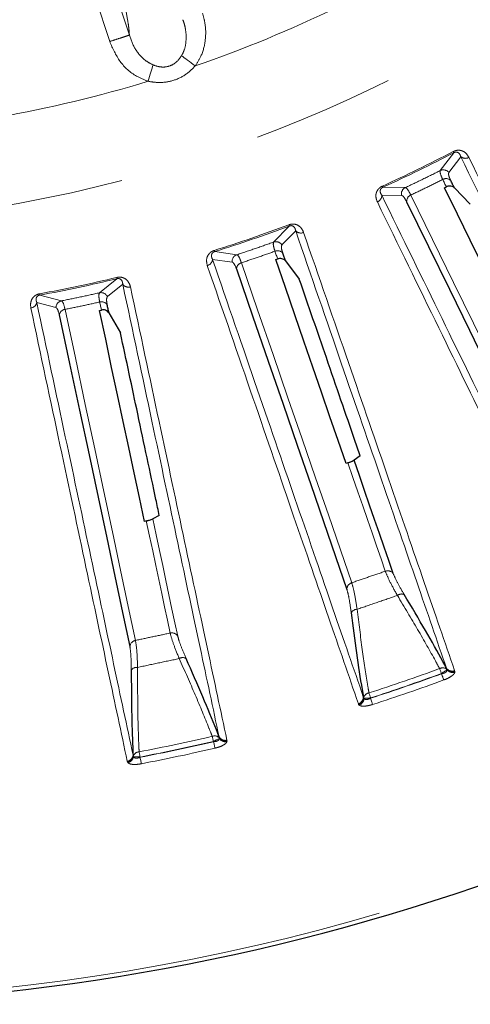
# Model space of a CAD drawing. Units: millimetres. Extents: x 207 to 2007, y 88 to 2868.
# Drawn here: x 1445 to 1485, y 2173 to 2261 of the extents above; entities that cross this region are included whole.
import ezdxf

# ---------------------------------------------------------------- set-up
doc = ezdxf.new("R2010")
doc.units = ezdxf.units.MM
doc.header["$LTSCALE"] = 10
doc.linetypes.add('PHANTOM', pattern=[12.7, 6.35, -1.27, 1.27, -1.27, 1.27, -1.27])

msp = doc.modelspace()

# ---------------------------------------------------------------- linework, layer by layer
at = {"color": 8, "linetype": 'PHANTOM', "lineweight": 18}
for p, q in [((1452.914799, 2258.602068), (1445.550552, 2281.266911)), ((1447.306485, 2281.838157), (1454.670028, 2259.175493)), ((1483.56488, 2248.688288), (1482.363577, 2247.0984)), ((1483.12244, 2246.932783), (1484.188845, 2248.335494)), ((1479.248177, 2245.57891), (1477.255741, 2245.611115)), ((1477.14959, 2244.90222), (1478.911484, 2244.878965)), ((1468.906435, 2242.152723), (1467.52034, 2240.721084)), ((1468.253362, 2240.464226), (1469.482763, 2241.726512)), ((1464.242985, 2239.592601), (1462.269316, 2239.867378)), ((1462.077563, 2239.1767), (1463.823492, 2238.938896)), ((1453.56078, 2237.452282), (1452.010541, 2236.20024)), ((1452.706794, 2235.855958), (1454.080862, 2236.959026)), ((1448.620081, 2235.479573), (1446.694609, 2235.992834)), ((1446.420121, 2235.330683), (1448.124057, 2234.881869)), ((1482.465166, 2202.247925), (1482.479585, 2202.226505)), ((1482.959517, 2202.580612), (1482.960186, 2202.619896)), ((1483.640597, 2202.510074), (1483.661533, 2202.439852)), ((1483.661533, 2202.439852), (1483.66015, 2202.361137)), ((1475.091822, 2199.489069), (1475.065088, 2199.557279)), ((1475.141378, 2199.427881), (1475.091822, 2199.489069)), ((1475.533642, 2200.062745), (1475.558354, 2200.032197)), ((1476.15456, 2200.048626), (1476.152736, 2200.074386)), ((1462.155277, 2196.192541), (1462.166971, 2196.169518)), ((1462.686485, 2196.462512), (1462.691932, 2196.501423)), ((1463.353888, 2196.309477), (1463.366112, 2196.237244)), ((1463.366112, 2196.237244), (1463.355145, 2196.159274)), ((1454.500667, 2194.352843), (1454.482448, 2194.42381)), ((1454.542399, 2194.286067), (1454.500667, 2194.352843)), ((1455.00911, 2194.868386), (1455.029916, 2194.835063)), ((1455.623676, 2194.7787), (1455.625005, 2194.804497))]:
    msp.add_line(p, q, dxfattribs=at)
at = {"color": 7, "linetype": 'Continuous', "lineweight": 25}
for p, q in [((1482.746032, 2245.567696), (1482.902809, 2245.644754)), ((1483.614991, 2245.556167), (1485.035457, 2244.091979)), ((1467.713398, 2239.155187), (1467.87839, 2239.212556)), ((1468.574474, 2239.03784), (1469.805909, 2237.411462)), ((1452.011321, 2234.622486), (1452.182075, 2234.659329)), ((1452.851679, 2234.401074), (1453.875737, 2232.636748)), ((1475.225997, 2221.671515), (1474.690089, 2221.276811)), ((1474.136801, 2221.036818), (1473.972229, 2220.97821)), ((1457.337201, 2216.353579), (1456.757185, 2216.027132)), ((1456.178775, 2215.856355), (1456.008286, 2215.818236)), ((1482.960186, 2202.619896), (1482.917925, 2202.714462)), ((1475.508731, 2200.163272), (1475.533642, 2200.062745)), ((1462.691932, 2196.501423), (1462.661512, 2196.600423)), ((1454.996629, 2194.971204), (1455.00911, 2194.868386))]:
    msp.add_line(p, q, dxfattribs=at)
at = {"color": 8, "linetype": 'PHANTOM', "lineweight": 18, "flags": 128}
for points in [[(1459.317906, 2257.338561), (1459.429918, 2257.254659), (1459.557542, 2257.159077), (1459.698959, 2257.053158), (1459.852194, 2256.9384), (1460.015073, 2256.816406), (1460.185316, 2256.688899), (1460.360516, 2256.557675), (1460.538235, 2256.42458)], [(1456.340425, 2255.05874), (1456.404303, 2255.271444), (1456.467276, 2255.48116), (1456.528462, 2255.684933), (1456.587012, 2255.879887), (1456.642077, 2256.063273), (1456.6929, 2256.232523), (1456.738755, 2256.385241), (1456.779009, 2256.519277)], [(1483.511327, 2248.791023), (1483.522409, 2248.76976), (1483.532313, 2248.750752), (1483.541001, 2248.734091), (1483.548419, 2248.719851), (1483.554545, 2248.708098), (1483.559344, 2248.698896), (1483.562799, 2248.692274), (1483.56488, 2248.688288)], [(1482.58187, 2246.302771), (1482.622097, 2246.220293), (1482.662293, 2246.137871), (1482.702459, 2246.055523), (1482.742593, 2245.973232), (1482.78269, 2245.891014), (1482.822762, 2245.808862), (1482.862805, 2245.726776), (1482.902809, 2245.644754)], [(1477.207747, 2245.716568), (1477.21768, 2245.694738), (1477.226553, 2245.675236), (1477.234336, 2245.658128), (1477.240997, 2245.643506), (1477.246487, 2245.631445), (1477.250776, 2245.622002), (1477.253869, 2245.615213), (1477.255741, 2245.611115)], [(1492.970648, 2217.791736), (1491.610236, 2220.58101), (1490.163935, 2223.546369), (1488.632718, 2226.68582), (1487.017612, 2229.997278), (1485.319703, 2233.478515), (1483.540122, 2237.127204), (1481.680049, 2240.940905), (1479.740744, 2244.917065)], [(1468.86581, 2242.261222), (1468.874216, 2242.238768), (1468.881732, 2242.218698), (1468.888324, 2242.201096), (1468.893954, 2242.186055), (1468.898604, 2242.17364), (1468.902248, 2242.163917), (1468.904864, 2242.156932), (1468.906435, 2242.152723)], [(1462.234536, 2239.977889), (1462.241728, 2239.955016), (1462.248169, 2239.934573), (1462.253813, 2239.916645), (1462.25863, 2239.901325), (1462.262611, 2239.888687), (1462.265725, 2239.878787), (1462.267963, 2239.871672), (1462.269316, 2239.867378)], [(1467.640036, 2239.90479), (1467.669916, 2239.818018), (1467.699765, 2239.731312), (1467.729601, 2239.64468), (1467.759405, 2239.558114), (1467.789194, 2239.471622), (1467.818945, 2239.385195), (1467.848683, 2239.298843), (1467.87839, 2239.212556)], [(1474.476767, 2210.340197), (1473.466416, 2213.274477), (1472.392282, 2216.393989), (1471.255088, 2219.696645), (1470.055583, 2223.180248), (1468.794578, 2226.84246), (1467.47293, 2230.680831), (1466.091498, 2234.692792), (1464.651217, 2238.875659)], [(1453.533672, 2237.564925), (1453.539279, 2237.541614), (1453.544302, 2237.520781), (1453.548697, 2237.502508), (1453.55245, 2237.48689), (1453.555551, 2237.47401), (1453.557984, 2237.463914), (1453.559721, 2237.456659), (1453.56078, 2237.452282)], [(1446.673561, 2236.106763), (1446.67792, 2236.083191), (1446.681814, 2236.062115), (1446.685234, 2236.043629), (1446.68815, 2236.027833), (1446.690552, 2236.014804), (1446.692443, 2236.004597), (1446.6938, 2235.997267), (1446.694609, 2235.992834)], [(1452.029868, 2235.375442), (1452.048948, 2235.285681), (1452.068014, 2235.195985), (1452.087058, 2235.106364), (1452.106088, 2235.016808), (1452.125111, 2234.927336), (1452.144114, 2234.837929), (1452.163102, 2234.748587), (1452.182075, 2234.659329)], [(1455.212619, 2205.198039), (1454.567388, 2208.233573), (1453.881434, 2211.460736), (1453.155207, 2214.877367), (1452.389198, 2218.481185), (1451.583909, 2222.269778), (1450.73988, 2226.240602), (1449.857682, 2230.391013), (1448.937905, 2234.718226)], [(1474.136801, 2221.036818), (1474.585883, 2219.732594), (1475.025621, 2218.45549), (1475.455989, 2217.205627), (1475.876922, 2215.983145), (1476.288389, 2214.788156), (1476.690349, 2213.62078), (1477.082755, 2212.48113), (1477.465586, 2211.369336)], [(1456.178775, 2215.856355), (1456.465565, 2214.50712), (1456.74639, 2213.185946), (1457.021218, 2211.892953), (1457.290035, 2210.628283), (1457.552802, 2209.392054), (1457.809496, 2208.184399), (1458.060099, 2207.005419), (1458.30457, 2205.855254)], [(1458.980665, 2205.566488), (1458.725761, 2206.765715), (1458.464218, 2207.996179), (1458.196064, 2209.25773), (1457.921337, 2210.550256), (1457.640046, 2211.873601), (1457.35224, 2213.227632), (1457.057942, 2214.612192), (1456.757185, 2216.027132)], [(1482.304223, 2202.687696), (1482.320151, 2202.644166), (1482.337709, 2202.596184), (1482.356695, 2202.544309), (1482.376892, 2202.489119), (1482.398088, 2202.431228), (1482.420026, 2202.37127), (1482.442465, 2202.309951), (1482.465166, 2202.247925)], [(1482.465166, 2202.247925), (1482.546773, 2202.302836), (1482.626347, 2202.356387), (1482.701902, 2202.407237), (1482.771547, 2202.45412), (1482.833567, 2202.495862), (1482.886404, 2202.53142), (1482.928741, 2202.5599), (1482.959517, 2202.580612)], [(1482.479585, 2202.226505), (1482.512618, 2202.136278), (1482.544858, 2202.048194), (1482.575544, 2201.964338), (1482.60395, 2201.886721), (1482.629405, 2201.817189), (1482.651292, 2201.757398), (1482.669104, 2201.708746), (1482.682398, 2201.672405)], [(1476.008819, 2200.520005), (1476.023065, 2200.475898), (1476.03877, 2200.427283), (1476.055744, 2200.374719), (1476.073802, 2200.318784), (1476.092746, 2200.260129), (1476.112363, 2200.19937), (1476.132436, 2200.137232), (1476.152736, 2200.074386)], [(1475.558354, 2200.032197), (1475.595367, 2200.034824), (1475.646263, 2200.038437), (1475.709792, 2200.042945), (1475.784364, 2200.048235), (1475.868106, 2200.054176), (1475.95895, 2200.060621), (1476.054618, 2200.06742), (1476.152736, 2200.074386)], [(1476.15456, 2200.048626), (1476.184092, 2199.957189), (1476.212915, 2199.867931), (1476.240348, 2199.782957), (1476.265744, 2199.704316), (1476.2885, 2199.633852), (1476.308068, 2199.573241), (1476.323988, 2199.523956), (1476.335884, 2199.487131)], [(1462.049121, 2196.648646), (1462.059628, 2196.603496), (1462.071208, 2196.553745), (1462.083734, 2196.499933), (1462.097054, 2196.442694), (1462.111026, 2196.382642), (1462.125499, 2196.320467), (1462.140306, 2196.256876), (1462.155277, 2196.192541)], [(1462.155277, 2196.192541), (1462.242967, 2196.237114), (1462.328469, 2196.280569), (1462.409651, 2196.321827), (1462.484503, 2196.359862), (1462.551142, 2196.393725), (1462.607913, 2196.422577), (1462.65341, 2196.445693), (1462.686485, 2196.462512)], [(1462.166971, 2196.169518), (1462.188755, 2196.075939), (1462.210023, 2195.984576), (1462.230262, 2195.897628), (1462.249004, 2195.817124), (1462.265789, 2195.745003), (1462.280231, 2195.682977), (1462.291979, 2195.632518), (1462.300751, 2195.594836)], [(1455.53647, 2195.264347), (1455.545233, 2195.218824), (1455.554893, 2195.168644), (1455.565338, 2195.114404), (1455.576446, 2195.0567), (1455.588107, 2194.996164), (1455.600173, 2194.933467), (1455.612521, 2194.869336), (1455.625005, 2194.804497)], [(1455.029916, 2194.835063), (1455.06697, 2194.833145), (1455.117928, 2194.830537), (1455.181533, 2194.827259), (1455.256185, 2194.82344), (1455.340039, 2194.819119), (1455.430989, 2194.814463), (1455.526769, 2194.809526), (1455.625005, 2194.804497)], [(1455.623676, 2194.7787), (1455.641842, 2194.684357), (1455.659573, 2194.59223), (1455.676453, 2194.504556), (1455.692075, 2194.4234), (1455.70607, 2194.350701), (1455.718107, 2194.288153), (1455.727902, 2194.237285), (1455.735219, 2194.199287)]]:
    msp.add_lwpolyline(points, dxfattribs=at)
at = {"color": 7, "linetype": 'Continuous', "lineweight": 25, "flags": 128}
for points in [[(1483.614991, 2245.556167), (1483.574338, 2245.63952), (1483.533654, 2245.722948), (1483.492931, 2245.806441), (1483.45217, 2245.889999), (1483.411384, 2245.973623), (1483.370561, 2246.057321), (1483.329707, 2246.141093), (1483.288819, 2246.224921)], [(1491.17343, 2228.288971), (1490.220777, 2230.242206), (1489.238845, 2232.255455), (1488.227883, 2234.328244), (1487.188115, 2236.460079), (1486.11979, 2238.650475), (1485.023163, 2240.898893), (1483.898492, 2243.20481), (1482.746032, 2245.567696)], [(1479.366844, 2244.31205), (1481.308925, 2240.330199), (1483.171646, 2236.51105), (1484.953782, 2232.857146), (1486.654119, 2229.370926), (1488.271534, 2226.054747), (1489.804939, 2222.910798), (1491.253304, 2219.94121), (1492.615667, 2217.14795)], [(1468.574474, 2239.03784), (1468.544286, 2239.125524), (1468.514067, 2239.213292), (1468.483817, 2239.301125), (1468.45356, 2239.389023), (1468.423265, 2239.477005), (1468.39294, 2239.565052), (1468.3626, 2239.653174), (1468.332237, 2239.741361)], [(1473.972229, 2220.97821), (1473.264715, 2223.032987), (1472.535464, 2225.150898), (1471.784645, 2227.331441), (1471.01243, 2229.574103), (1470.219006, 2231.878363), (1469.404569, 2234.243671), (1468.569297, 2236.669468), (1467.713398, 2239.155187)], [(1464.206379, 2238.320712), (1465.648716, 2234.131865), (1467.032118, 2230.114168), (1468.355665, 2226.270311), (1469.618462, 2222.602865), (1470.819679, 2219.114289), (1471.9585, 2215.806902), (1473.034173, 2212.682938), (1474.045968, 2209.744467)], [(1456.008286, 2215.818236), (1455.556464, 2217.943924), (1455.090753, 2220.134925), (1454.611265, 2222.390719), (1454.11812, 2224.710774), (1453.611436, 2227.09455), (1453.09132, 2229.541479), (1452.557907, 2232.050993), (1452.011321, 2234.622486)], [(1452.851679, 2234.401074), (1452.832401, 2234.491794), (1452.813106, 2234.582579), (1452.79379, 2234.673448), (1452.77446, 2234.764383), (1452.755116, 2234.855401), (1452.735757, 2234.946484), (1452.716377, 2235.037642), (1452.696982, 2235.128884)], [(1448.428746, 2234.221636), (1449.349839, 2229.888238), (1450.233294, 2225.731895), (1451.078529, 2221.755389), (1451.884965, 2217.961377), (1452.652078, 2214.352409), (1453.379343, 2210.930897), (1454.066284, 2207.699124), (1454.712426, 2204.65925)], [(1478.171829, 2211.165116), (1477.77267, 2212.324333), (1477.363128, 2213.513753), (1476.94323, 2214.733227), (1476.513017, 2215.982633), (1476.072558, 2217.261832), (1475.621878, 2218.570695), (1475.161042, 2219.90907), (1474.690089, 2221.276811)]]:
    msp.add_lwpolyline(points, dxfattribs=at)
at = {"color": 8, "linetype": 'PHANTOM', "lineweight": 18}
for centre, radius, start, end in [((1422.807889, 2365.252156), 192.159195, 303, 168.31390592), ((1422.807889, 2365.252156), 123.049652, 195.97953595, 123), ((1422.807889, 2365.252156), 192.159195, 191.68982607, 303), ((1422.807889, 2365.252156), 115.182555, 289.1213469, 295.92532848), ((1422.807889, 2365.252156), 115.182555, 280.1213469, 286.92532848), ((1422.807889, 2365.252156), 131.332031, 294.46996834, 297.53003166), ((1422.807889, 2365.252156), 131.447887, 294.46996834, 297.53003166), ((1484.591727, 2248.810433), 0.622801, 229.69261434, 300.46851862), ((1482.637929, 2246.534116), 0.627443, 39.44833577, 115.92886329), ((1482.879953, 2245.760837), 0.618503, 48.61942249, 118.81239524), ((1479.523903, 2245.015326), 0.627416, 116.06956912, 192.5526968), ((1476.527282, 2244.877148), 0.622813, 291.53236918, 2.3070933), ((1479.984306, 2244.348501), 0.618536, 113.18935795, 183.37847975), ((1422.807889, 2365.252156), 131.332031, 287.46996834, 290.53003166), ((1422.807889, 2365.252156), 131.447887, 287.46996834, 290.53003166), ((1469.940532, 2242.148841), 0.622828, 222.69401656, 293.46719081), ((1467.723883, 2240.127577), 0.62744, 32.44866421, 108.92930592), ((1467.869846, 2239.330529), 0.618537, 41.62094323, 111.81054041), ((1461.456845, 2239.227651), 0.622806, 284.53239359, 355.30751385), ((1464.447972, 2238.999607), 0.627425, 109.06930847, 185.55271491), ((1464.823686, 2238.281649), 0.618542, 106.19052885, 176.37912873), ((1422.807889, 2365.252156), 131.332031, 280.46996834, 283.53003166), ((1422.807889, 2365.252156), 131.447887, 280.46996834, 283.53003166), ((1454.586691, 2237.322418), 0.62283, 215.69381912, 286.46660851), ((1448.751271, 2234.866028), 0.627414, 102.06941184, 178.55325963), ((1452.140245, 2235.586376), 0.627417, 25.44660485, 101.93061423), ((1452.187989, 2234.777483), 0.618511, 34.62052115, 104.81188237), ((1445.810245, 2235.456891), 0.622798, 277.5311691, 348.30815974), ((1449.036658, 2234.107655), 0.618505, 99.18739299, 169.38064635), ((1477.68005, 2210.787714), 0.619902, 37.50337811, 110.24062251), ((1474.665821, 2209.749853), 0.619877, 107.7573865, 180.49785965), ((1478.913852, 2208.739687), 0.600233, 66.50517204, 128.36888412), ((1474.954473, 2207.376385), 0.600211, 89.62955645, 151.4956697), ((1458.446578, 2205.251879), 0.619861, 30.50066319, 103.24381881), ((1455.328311, 2204.589059), 0.619872, 100.75661984, 173.4981673), ((1459.42158, 2203.068655), 0.600281, 59.50842688, 121.36671554), ((1455.325573, 2202.198042), 0.600261, 82.63158486, 144.49073175), ((1422.807889, 2365.252156), 173.109842, 287.89807752, 290.10192248), ((1422.807889, 2365.252156), 173.578138, 287.89807752, 290.10192248), ((1422.807889, 2365.252156), 173.603213, 287.89603898, 290.10396102), ((1482.582085, 2202.168891), 0.588529, 50.02511636, 118.17262279), ((1483.414025, 2203.088765), 0.621464, 217.03418946, 291.38160224), ((1483.476508, 2203.002951), 0.66757, 219.24594581, 285.96738205), ((1483.439444, 2203.030767), 0.631271, 220.60671141, 290.59818735), ((1422.807889, 2365.252156), 174.193259, 287.89603898, 290.10396102), ((1476.109252, 2199.940109), 0.58853, 99.82573164, 167.97275422), ((1474.887295, 2200.15283), 0.621523, 286.62223297, 0.96265195), ((1474.903061, 2200.091417), 0.631232, 287.39966452, 357.39658065), ((1474.890947, 2200.046692), 0.667565, 292.03308457, 358.75588241), ((1422.807889, 2365.252156), 173.109842, 280.89807752, 283.10192248), ((1422.807889, 2365.252156), 173.603213, 280.89603898, 283.10396102), ((1422.807889, 2365.252156), 173.578138, 280.89807752, 283.10192248), ((1462.261689, 2196.099826), 0.588549, 43.02769957, 111.17229777), ((1463.19955, 2196.911505), 0.621496, 210.03559352, 284.37891322), ((1463.251085, 2196.818652), 0.667539, 212.24302007, 278.96824323), ((1463.217697, 2196.850829), 0.631279, 213.60666965, 283.59763227), ((1454.378638, 2195.03651), 0.621432, 279.61635126, 353.96770935), ((1455.565508, 2194.67651), 0.588554, 92.82803048, 160.97307812), ((1422.807889, 2365.252156), 174.193259, 280.89603898, 283.10396102), ((1454.386735, 2194.973698), 0.631222, 280.39857304, 350.39600345), ((1454.369265, 2194.930772), 0.667547, 285.03202478, 351.75689589)]:
    msp.add_arc(centre, radius, start, end, dxfattribs=at)
at = {"color": 7, "linetype": 'Continuous', "lineweight": 25}
msp.add_arc((1422.807889, 2365.252156), 192.5, 191.67625329, 348, dxfattribs=at)
at = {"color": 8, "linetype": 'PHANTOM', "lineweight": 18}
for points, knots in [([(1454.670045, 2259.175074), (1454.659103, 2259.350563), (1454.637068, 2259.703936), (1454.521174, 2260.538085), (1454.282403, 2261.74963), (1453.971468, 2262.958823), (1453.737004, 2263.779881), (1453.62199, 2264.15568), (1453.469823, 2264.62552), (1453.286082, 2265.191173), (1452.998621, 2266.075636), (1452.480022, 2267.671803), (1451.943846, 2269.321987), (1451.516869, 2270.63604), (1451.386289, 2271.037904), (1451.341688, 2271.175229), (1451.327237, 2271.219682), (1451.321895, 2271.23615), (1451.319715, 2271.242794), (1451.31882, 2271.245606), (1451.318423, 2271.246819), (1451.318246, 2271.247345), (1451.318172, 2271.247579), (1451.318138, 2271.247691), (1450.918595, 2272.302265), (1450.36268, 2274.249827), (1449.548559, 2276.684331), (1449.048633, 2278.233196), (1448.793039, 2279.019142), (1448.708395, 2279.279658), (1448.681938, 2279.361094), (1448.67238, 2279.3905), (1448.668584, 2279.402196), (1448.666996, 2279.407103), (1448.666285, 2279.409207), (1448.66601, 2279.410137), (1448.665864, 2279.410535), (1448.665812, 2279.410731), (1448.632518, 2279.496152), (1448.565117, 2279.73746), (1448.400676, 2280.189853), (1448.183416, 2280.709861), (1447.944458, 2281.207061), (1447.755754, 2281.513791), (1447.616645, 2281.679044), (1447.513144, 2281.746932), (1447.444596, 2281.76737), (1447.372077, 2281.804228), (1447.336703, 2281.822523), (1447.306492, 2281.838147)], [0, 0, 0, 0, 0.0339633, 0.068389891, 0.132068853, 0.198820023, 0.214725335, 0.229407466, 0.242850341, 0.269901319, 0.29588414, 0.346783203, 0.457467884, 0.48979611, 0.501198188, 0.504691087, 0.505932489, 0.506422106, 0.506626057, 0.506713887, 0.506751867, 0.506768679, 0.506775957, 0.506779248, 0.506781867, 0.6345508, 0.730431605, 0.794424614, 0.816332259, 0.822803437, 0.825037464, 0.825901668, 0.826259116, 0.826411697, 0.826478126, 0.826507236, 0.82652004, 0.826525471, 0.826529914, 0.836767102, 0.854499076, 0.880059683, 0.90580481, 0.930918761, 0.946207662, 0.962390474, 0.981710806, 0.984380014, 1, 1, 1, 1]), ([(1461.187886, 2261.121184), (1461.270812, 2260.817918), (1461.488022, 2260.023558), (1461.482418, 2258.703749), (1461.16281, 2257.395257), (1460.719854, 2256.706842), (1460.538235, 2256.42458)], [0, 0, 0, 0, 0.191645489, 0.501987005, 0.79580608, 1, 1, 1, 1]), ([(1459.665415, 2259.68013), (1459.665413, 2259.680155), (1459.654619, 2259.806404), (1459.576423, 2260.095924), (1459.502599, 2260.397763), (1459.431871, 2260.550215), (1459.431861, 2260.550237)], [0, 0, 0, 0, 0.000082302, 0.41837941, 0.999917095, 1, 1, 1, 1]), ([(1452.914799, 2258.602068), (1453.122407, 2258.669785), (1453.537622, 2258.805218), (1454.081537, 2258.982714), (1454.499762, 2259.119388), (1454.613273, 2259.156791), (1454.670028, 2259.175493)], [0, 0, 0, 0, 0.250000547, 0.499999871, 0.750000932, 1, 1, 1, 1]), ([(1454.670941, 2259.17268), (1454.670949, 2259.172655), (1454.81532, 2258.722097), (1455.149152, 2257.886831), (1455.930919, 2256.960529), (1456.558637, 2256.633934), (1456.779009, 2256.519277)], [0, 0, 0, 0, 0.000022111, 0.40113889, 0.789757916, 1, 1, 1, 1]), ([(1459.49135, 2257.688282), (1459.491359, 2257.688304), (1459.52382, 2257.768907), (1459.667916, 2258.158289), (1459.744105, 2258.84061), (1459.718117, 2259.420476), (1459.66542, 2259.680105), (1459.665415, 2259.68013)], [0, 0, 0, 0, 0.000034209, 0.126887638, 0.609931892, 0.999962687, 1, 1, 1, 1]), ([(1456.340425, 2255.05874), (1455.991193, 2255.194974), (1455.025822, 2255.571563), (1453.718324, 2256.768455), (1453.183349, 2257.989246), (1452.914799, 2258.602068)], [0, 0, 0, 0, 0.220137668, 0.608518751, 1, 1, 1, 1]), ([(1456.779009, 2256.519277), (1456.961636, 2256.455642), (1457.375655, 2256.31138), (1458.044622, 2256.319786), (1458.527285, 2256.526389), (1458.96592, 2256.842097), (1459.158932, 2257.114334), (1459.317906, 2257.338561)], [0, 0, 0, 0, 0.198223301, 0.449375699, 0.661402944, 0.721114478, 1, 1, 1, 1]), ([(1459.317906, 2257.338561), (1459.376918, 2257.454446), (1459.435943, 2257.570354), (1459.491339, 2257.688258), (1459.49135, 2257.688282)], [0, 0, 0, 0, 0.999789359, 1, 1, 1, 1]), ([(1460.538235, 2256.42458), (1460.23415, 2256.128095), (1459.616617, 2255.525996), (1458.435924, 2255.035919), (1457.307861, 2254.900349), (1456.629075, 2255.011481), (1456.340425, 2255.05874)], [0, 0, 0, 0, 0.273438953, 0.555298894, 0.810892963, 1, 1, 1, 1]), ([(1483.511327, 2248.791023), (1483.591608, 2248.826071), (1483.751757, 2248.895988), (1484.020203, 2248.921928), (1484.335276, 2248.865223), (1484.674916, 2248.65648), (1484.822854, 2248.412996), (1484.907528, 2248.273636)], [0, 0, 0, 0, 0.110603192, 0.220636296, 0.376147229, 0.642931887, 1, 1, 1, 1]), ([(1484.188845, 2248.335494), (1484.158777, 2248.419364), (1484.107813, 2248.561518), (1483.968004, 2248.696053), (1483.835011, 2248.742727), (1483.74277, 2248.74346), (1483.685204, 2248.734848), (1483.625328, 2248.717783), (1483.585375, 2248.698288), (1483.56488, 2248.688288)], [0, 0, 0, 0, 0.411484335, 0.697435191, 0.84167443, 0.890324545, 0.925948287, 0.962014199, 1, 1, 1, 1]), ([(1502.278236, 2211.251561), (1501.132806, 2213.599807), (1498.841945, 2218.296299), (1494.587314, 2227.018551), (1489.781445, 2236.870809), (1486.053045, 2244.513932), (1484.188845, 2248.335494)], [0, 0, 0, 0, 0.247592523, 0.495185023, 0.747592496, 1, 1, 1, 1]), ([(1484.907528, 2248.273636), (1486.739508, 2244.517528), (1490.403468, 2237.005311), (1495.202499, 2227.165869), (1499.509039, 2218.336173), (1501.84997, 2213.536569), (1503.020436, 2211.136766)], [0, 0, 0, 0, 0.247592218, 0.495184469, 0.747592197, 1, 1, 1, 1]), ([(1482.363577, 2247.0984), (1481.84714, 2246.839419), (1480.814265, 2246.321457), (1479.770206, 2245.826426), (1479.248177, 2245.57891)], [0, 0, 0, 0, 0.499999817, 1, 1, 1, 1]), ([(1482.363577, 2247.0984), (1482.350931, 2246.996738), (1482.331372, 2246.839504), (1482.516456, 2246.442932), (1482.58187, 2246.302771)], [0, 0, 0, 0, 0.646567584, 1, 1, 1, 1]), ([(1483.288819, 2246.224921), (1483.232711, 2246.348047), (1483.073803, 2246.696761), (1483.103335, 2246.840072), (1483.12244, 2246.932783)], [0, 0, 0, 0, 0.353084989, 1, 1, 1, 1]), ([(1479.740744, 2244.917065), (1480.216461, 2245.143515), (1481.167895, 2245.596414), (1482.110546, 2246.067319), (1482.58187, 2246.302771)], [0, 0, 0, 0, 0.500001167, 1, 1, 1, 1]), ([(1476.755871, 2244.297801), (1476.687881, 2244.483501), (1476.59402, 2244.739865), (1476.656551, 2245.12436), (1476.763477, 2245.357053), (1476.937752, 2245.554304), (1477.094203, 2245.662658), (1477.18949, 2245.7079), (1477.207747, 2245.716568)], [0, 0, 0, 0, 0.429744696, 0.593275527, 0.757837357, 0.865603982, 0.97424959, 1, 1, 1, 1]), ([(1477.255741, 2245.611115), (1477.246474, 2245.606823), (1477.217431, 2245.593372), (1477.170821, 2245.565021), (1477.105878, 2245.511717), (1477.039435, 2245.421384), (1477.009041, 2245.309258), (1477.015393, 2245.115118), (1477.092563, 2244.992691), (1477.14959, 2244.90222)], [0, 0, 0, 0, 0.017264416, 0.054105419, 0.090893159, 0.1763165, 0.333152423, 0.507217556, 1, 1, 1, 1]), ([(1479.740744, 2244.917065), (1479.617197, 2245.147637), (1479.422349, 2245.511279), (1479.294838, 2245.560791), (1479.248177, 2245.57891)], [0, 0, 0, 0, 0.634063775, 1, 1, 1, 1]), ([(1494.868696, 2207.160894), (1493.721759, 2209.512481), (1491.427885, 2214.215654), (1487.167679, 2222.950348), (1482.355581, 2232.816663), (1478.62244, 2240.470756), (1476.755871, 2244.297801)], [0, 0, 0, 0, 0.247592511, 0.495184941, 0.747592571, 1, 1, 1, 1]), ([(1477.14959, 2244.90222), (1478.978759, 2241.151258), (1482.637098, 2233.64933), (1487.428907, 2223.823425), (1491.729005, 2215.005895), (1494.066452, 2210.212921), (1495.235175, 2207.816433)], [0, 0, 0, 0, 0.247592101, 0.495184371, 0.747592139, 1, 1, 1, 1]), ([(1478.911484, 2244.878965), (1478.95708, 2244.865492), (1479.081536, 2244.828716), (1479.256182, 2244.512449), (1479.366844, 2244.31205)], [0, 0, 0, 0, 0.366361464, 1, 1, 1, 1]), ([(1468.86581, 2242.261222), (1468.949763, 2242.286226), (1469.117234, 2242.336104), (1469.386859, 2242.329126), (1469.692647, 2242.234458), (1470.004343, 2241.985875), (1470.1215, 2241.726174), (1470.188557, 2241.577529)], [0, 0, 0, 0, 0.110602678, 0.220631655, 0.376148462, 0.642925842, 1, 1, 1, 1]), ([(1469.482763, 2241.726512), (1469.463136, 2241.813423), (1469.42987, 2241.960733), (1469.307522, 2242.111291), (1469.181196, 2242.17383), (1469.089736, 2242.185801), (1469.031543, 2242.184282), (1468.970029, 2242.174633), (1468.927998, 2242.160152), (1468.906435, 2242.152723)], [0, 0, 0, 0, 0.41147606, 0.697432215, 0.84167019, 0.890320551, 0.925947627, 0.962009015, 1, 1, 1, 1]), ([(1482.917925, 2202.714462), (1482.067211, 2205.184794), (1480.365785, 2210.125458), (1477.205841, 2219.301225), (1473.636482, 2229.66571), (1470.867336, 2237.706245), (1469.482763, 2241.726512)], [0, 0, 0, 0, 0.247592619, 0.495185102, 0.747592545, 1, 1, 1, 1]), ([(1470.188557, 2241.577529), (1471.549126, 2237.626159), (1474.270266, 2229.723415), (1477.834399, 2219.372461), (1481.032768, 2210.083736), (1482.771321, 2205.034628), (1483.640597, 2202.510074)], [0, 0, 0, 0, 0.247592044, 0.495184343, 0.747592139, 1, 1, 1, 1]), ([(1467.52034, 2240.721084), (1466.976189, 2240.526974), (1465.887889, 2240.138754), (1464.791285, 2239.774651), (1464.242985, 2239.592601)], [0, 0, 0, 0, 0.500001571, 1, 1, 1, 1]), ([(1467.52034, 2240.721084), (1467.495399, 2240.621723), (1467.456824, 2240.468047), (1467.592192, 2240.051879), (1467.640036, 2239.90479)], [0, 0, 0, 0, 0.646562429, 1, 1, 1, 1]), ([(1461.613124, 2238.62477), (1461.568272, 2238.817373), (1461.506351, 2239.083268), (1461.615275, 2239.457277), (1461.749771, 2239.675195), (1461.946769, 2239.849749), (1462.115266, 2239.938222), (1462.215357, 2239.971511), (1462.234536, 2239.977889)], [0, 0, 0, 0, 0.429743137, 0.593278659, 0.757835572, 0.86560365, 0.974247974, 1, 1, 1, 1]), ([(1462.269316, 2239.867378), (1462.259599, 2239.864248), (1462.229135, 2239.854435), (1462.179418, 2239.83199), (1462.108465, 2239.786958), (1462.031498, 2239.705449), (1461.987661, 2239.597818), (1461.970335, 2239.404393), (1462.031997, 2239.273457), (1462.077563, 2239.1767)], [0, 0, 0, 0, 0.017257052, 0.054103018, 0.09088811, 0.176317429, 0.333147259, 0.507223707, 1, 1, 1, 1]), ([(1464.651217, 2238.875659), (1465.150987, 2239.04244), (1466.150525, 2239.376002), (1467.143533, 2239.728527), (1467.640036, 2239.90479)], [0, 0, 0, 0, 0.500001401, 1, 1, 1, 1]), ([(1468.332237, 2239.741361), (1468.291551, 2239.870406), (1468.176323, 2240.235885), (1468.223101, 2240.374533), (1468.253362, 2240.464226)], [0, 0, 0, 0, 0.353086079, 1, 1, 1, 1]), ([(1462.077563, 2239.1767), (1463.435976, 2235.23078), (1466.152801, 2227.338941), (1469.711398, 2217.002284), (1472.904861, 2207.726453), (1474.640774, 2202.684332), (1475.508731, 2200.163272)], [0, 0, 0, 0, 0.24759226, 0.49518448, 0.747592182, 1, 1, 1, 1]), ([(1463.823492, 2238.938896), (1463.867106, 2238.919969), (1463.986156, 2238.868307), (1464.120961, 2238.533108), (1464.206379, 2238.320712)], [0, 0, 0, 0, 0.366358404, 1, 1, 1, 1]), ([(1464.651217, 2238.875659), (1464.556689, 2239.119568), (1464.407607, 2239.50424), (1464.287087, 2239.568929), (1464.242985, 2239.592601)], [0, 0, 0, 0, 0.634067912, 1, 1, 1, 1]), ([(1475.065088, 2199.557279), (1474.213285, 2202.031116), (1472.509678, 2206.978789), (1469.345728, 2216.167561), (1465.771897, 2226.546785), (1462.999382, 2234.598775), (1461.613124, 2238.62477)], [0, 0, 0, 0, 0.24759253, 0.495184947, 0.747592469, 1, 1, 1, 1]), ([(1453.533672, 2237.564925), (1453.620048, 2237.579512), (1453.792348, 2237.608609), (1454.059118, 2237.568836), (1454.351091, 2237.437592), (1454.630161, 2237.152881), (1454.714795, 2236.88084), (1454.763236, 2236.725133)], [0, 0, 0, 0, 0.110605574, 0.220633814, 0.376147106, 0.642928129, 1, 1, 1, 1]), ([(1454.080862, 2236.959026), (1454.071974, 2237.047677), (1454.05691, 2237.197935), (1453.953826, 2237.362294), (1453.836047, 2237.439754), (1453.746752, 2237.462791), (1453.688791, 2237.468358), (1453.626574, 2237.466279), (1453.583089, 2237.457028), (1453.56078, 2237.452282)], [0, 0, 0, 0, 0.411480442, 0.697427381, 0.841662573, 0.890325131, 0.925945779, 0.962008806, 1, 1, 1, 1]), ([(1462.661512, 2196.600423), (1462.118199, 2199.156015), (1461.031574, 2204.267201), (1459.013431, 2213.759674), (1456.733779, 2224.481913), (1454.965167, 2232.799988), (1454.080862, 2236.959026)], [0, 0, 0, 0, 0.2475925, 0.495185049, 0.747592532, 1, 1, 1, 1]), ([(1454.763236, 2236.725133), (1455.632117, 2232.637405), (1457.369878, 2224.461945), (1459.645977, 2213.753776), (1461.688499, 2204.144508), (1462.798758, 2198.921155), (1463.353888, 2196.309477)], [0, 0, 0, 0, 0.247592137, 0.495184463, 0.747592165, 1, 1, 1, 1]), ([(1445.891873, 2234.839466), (1445.870831, 2235.036096), (1445.841783, 2235.307551), (1445.995467, 2235.665501), (1446.155529, 2235.865415), (1446.372318, 2236.014639), (1446.550345, 2236.081938), (1446.653748, 2236.102771), (1446.673561, 2236.106763)], [0, 0, 0, 0, 0.42974064, 0.593271802, 0.757831851, 0.865605763, 0.974247853, 1, 1, 1, 1]), ([(1446.694609, 2235.992834), (1446.684582, 2235.990915), (1446.653148, 2235.984899), (1446.601075, 2235.968669), (1446.525166, 2235.93262), (1446.438835, 2235.8611), (1446.382214, 2235.759614), (1446.341432, 2235.569741), (1446.386683, 2235.432269), (1446.420121, 2235.330683)], [0, 0, 0, 0, 0.017256693, 0.054100624, 0.090885375, 0.17631047, 0.333148831, 0.507221777, 1, 1, 1, 1]), ([(1452.010541, 2236.20024), (1451.44679, 2236.073891), (1450.319288, 2235.821194), (1449.186483, 2235.593447), (1448.620081, 2235.479573)], [0, 0, 0, 0, 0.500000361, 1, 1, 1, 1]), ([(1448.937905, 2234.718226), (1448.873807, 2234.971837), (1448.772716, 2235.371813), (1448.660972, 2235.450704), (1448.620081, 2235.479573)], [0, 0, 0, 0, 0.63406574, 1, 1, 1, 1]), ([(1448.937905, 2234.718226), (1449.454274, 2234.822863), (1450.487011, 2235.032138), (1451.515583, 2235.261007), (1452.029868, 2235.375442)], [0, 0, 0, 0, 0.500000222, 1, 1, 1, 1]), ([(1452.010541, 2236.20024), (1451.973677, 2236.10466), (1451.916663, 2235.956832), (1452.000306, 2235.527266), (1452.029868, 2235.375442)], [0, 0, 0, 0, 0.64656427, 1, 1, 1, 1]), ([(1452.696982, 2235.128884), (1452.672325, 2235.261923), (1452.602494, 2235.638713), (1452.665825, 2235.770623), (1452.706794, 2235.855958)], [0, 0, 0, 0, 0.353086669, 1, 1, 1, 1]), ([(1454.482448, 2194.42381), (1453.938477, 2196.983008), (1452.850536, 2202.101403), (1450.830001, 2211.60728), (1448.547718, 2222.344675), (1446.777154, 2230.674535), (1445.891873, 2234.839466)], [0, 0, 0, 0, 0.247592417, 0.495184832, 0.747592376, 1, 1, 1, 1]), ([(1446.420121, 2235.330683), (1447.287522, 2231.248625), (1449.022324, 2223.08451), (1451.294671, 2212.39123), (1453.333891, 2202.795313), (1454.442383, 2197.57924), (1454.996629, 2194.971204)], [0, 0, 0, 0, 0.247592249, 0.495184511, 0.747592285, 1, 1, 1, 1]), ([(1448.124057, 2234.881869), (1448.165038, 2234.857768), (1448.276898, 2234.791984), (1448.369849, 2234.442856), (1448.428746, 2234.221636)], [0, 0, 0, 0, 0.366363266, 1, 1, 1, 1]), ([(1477.465586, 2211.369336), (1476.967152, 2211.198672), (1475.970286, 2210.857346), (1474.974605, 2210.512579), (1474.476767, 2210.340197)], [0, 0, 0, 0, 0.500001937, 1, 1, 1, 1]), ([(1477.465586, 2211.369336), (1477.571831, 2211.10873), (1477.773104, 2210.615035), (1478.245369, 2209.7349), (1478.510913, 2209.264116), (1478.541274, 2209.210288)], [0, 0, 0, 0, 0.497541213, 0.942550929, 1, 1, 1, 1]), ([(1479.153145, 2209.290158), (1479.125193, 2209.336773), (1478.881103, 2209.74385), (1478.447961, 2210.506685), (1478.267161, 2210.937798), (1478.171829, 2211.165116)], [0, 0, 0, 0, 0.057610579, 0.503096122, 1, 1, 1, 1]), ([(1474.958354, 2207.976584), (1474.876019, 2208.490948), (1474.710008, 2209.528065), (1474.554932, 2210.06803), (1474.476767, 2210.340197)], [0, 0, 0, 0, 0.495955614, 1, 1, 1, 1]), ([(1474.045968, 2209.744467), (1474.112165, 2209.505337), (1474.243664, 2209.030315), (1474.366179, 2208.116576), (1474.427019, 2207.662821)], [0, 0, 0, 0, 0.503408509, 1, 1, 1, 1]), ([(1474.958354, 2207.976584), (1475.555409, 2208.182481), (1476.749523, 2208.594276), (1477.944023, 2209.00495), (1478.541274, 2209.210288)], [0, 0, 0, 0, 0.49999894, 1, 1, 1, 1]), ([(1478.541274, 2209.210288), (1479.159565, 2208.180672), (1480.413795, 2206.092047), (1481.600059, 2203.989123), (1482.179688, 2202.917859), (1482.304223, 2202.687696)], [0, 0, 0, 0, 0.43289984, 0.878157396, 1, 1, 1, 1]), ([(1476.008819, 2200.520005), (1475.965252, 2200.778052), (1475.766916, 2201.952788), (1475.407056, 2204.334239), (1475.109331, 2206.751021), (1474.958354, 2207.976584)], [0, 0, 0, 0, 0.121843066, 0.554681809, 1, 1, 1, 1]), ([(1458.30457, 2205.855254), (1457.789056, 2205.746612), (1456.758025, 2205.529328), (1455.727755, 2205.308469), (1455.212619, 2205.198039)], [0, 0, 0, 0, 0.499999516, 1, 1, 1, 1]), ([(1458.30457, 2205.855254), (1458.37826, 2205.583639), (1458.517859, 2205.06909), (1458.879389, 2204.137984), (1459.085553, 2203.638336), (1459.109126, 2203.581207)], [0, 0, 0, 0, 0.497543313, 0.942549537, 1, 1, 1, 1]), ([(1459.726169, 2203.585919), (1459.704106, 2203.635593), (1459.511432, 2204.069383), (1459.174518, 2204.879302), (1459.047591, 2205.329242), (1458.980665, 2205.566488)], [0, 0, 0, 0, 0.057609738, 0.503092242, 1, 1, 1, 1]), ([(1454.712426, 2204.65925), (1454.748986, 2204.41383), (1454.821611, 2203.926315), (1454.831859, 2203.004471), (1454.836948, 2202.546694)], [0, 0, 0, 0, 0.50341149, 1, 1, 1, 1]), ([(1455.402556, 2202.793345), (1455.383522, 2203.313909), (1455.345143, 2204.363528), (1455.257031, 2204.918373), (1455.212619, 2205.198039)], [0, 0, 0, 0, 0.495955592, 1, 1, 1, 1]), ([(1455.402556, 2202.793345), (1456.020257, 2202.924944), (1457.255658, 2203.188141), (1458.491304, 2203.450185), (1459.109126, 2203.581207)], [0, 0, 0, 0, 0.500001046, 1, 1, 1, 1]), ([(1459.109126, 2203.581207), (1459.597327, 2202.48392), (1460.587667, 2200.258018), (1461.508794, 2198.026184), (1461.953562, 2196.892271), (1462.049121, 2196.648646)], [0, 0, 0, 0, 0.432898663, 0.878156741, 1, 1, 1, 1]), ([(1455.53647, 2195.264347), (1455.524675, 2195.525773), (1455.470977, 2196.715907), (1455.404044, 2199.123477), (1455.403057, 2201.558522), (1455.402556, 2202.793345)], [0, 0, 0, 0, 0.121841944, 0.554681748, 1, 1, 1, 1]), ([(1482.479585, 2202.226505), (1482.548581, 2202.23943), (1482.670884, 2202.262341), (1482.784905, 2202.318235), (1482.874358, 2202.379935), (1482.951089, 2202.462791), (1482.956609, 2202.539962), (1482.959517, 2202.580612)], [0, 0, 0, 0, 0.253752397, 0.449805563, 0.497909791, 0.73551957, 1, 1, 1, 1]), ([(1483.66015, 2202.361137), (1483.659481, 2202.358559), (1483.645891, 2202.306215), (1483.577285, 2202.191901), (1483.363947, 2202.007451), (1483.055, 2201.822177), (1482.806546, 2201.722308), (1482.682398, 2201.672405)], [0, 0, 0, 0, 0.012642508, 0.25672935, 0.499504645, 0.749912739, 1, 1, 1, 1]), ([(1476.335884, 2199.487131), (1476.207211, 2199.44997), (1475.9497, 2199.375599), (1475.593969, 2199.332101), (1475.300805, 2199.343707), (1475.195491, 2199.39931), (1475.141378, 2199.427881)], [0, 0, 0, 0, 0.250128866, 0.5005777, 0.743386475, 1, 1, 1, 1]), ([(1475.558354, 2200.032197), (1475.55947, 2200.030516), (1475.581442, 2199.99739), (1475.642851, 2199.945508), (1475.780815, 2199.920497), (1475.898606, 2199.940951), (1476.022021, 2199.979385), (1476.092221, 2200.016059), (1476.15456, 2200.048626)], [0, 0, 0, 0, 0.013434537, 0.264685678, 0.502318742, 0.714230336, 0.746228511, 1, 1, 1, 1]), ([(1462.166971, 2196.169518), (1462.23703, 2196.173932), (1462.36122, 2196.181756), (1462.481187, 2196.223401), (1462.577513, 2196.273661), (1462.663742, 2196.34662), (1462.678638, 2196.422528), (1462.686485, 2196.462512)], [0, 0, 0, 0, 0.253753837, 0.449809887, 0.497911438, 0.735524147, 1, 1, 1, 1]), ([(1463.355145, 2196.159274), (1463.354167, 2196.156799), (1463.334315, 2196.106572), (1463.252265, 2196.001363), (1463.018042, 2195.844355), (1462.688826, 2195.698082), (1462.430053, 2195.629237), (1462.300751, 2195.594836)], [0, 0, 0, 0, 0.012646734, 0.25673528, 0.499504046, 0.749915236, 1, 1, 1, 1]), ([(1455.735219, 2194.199287), (1455.602974, 2194.178087), (1455.33832, 2194.13566), (1454.979933, 2194.135857), (1454.690386, 2194.183095), (1454.592629, 2194.251117), (1454.542399, 2194.286067)], [0, 0, 0, 0, 0.250134132, 0.500580879, 0.743391303, 1, 1, 1, 1]), ([(1455.029916, 2194.835063), (1455.030816, 2194.833253), (1455.048539, 2194.797617), (1455.103234, 2194.738764), (1455.237086, 2194.697058), (1455.356509, 2194.703052), (1455.483683, 2194.726118), (1455.55783, 2194.753968), (1455.623676, 2194.7787)], [0, 0, 0, 0, 0.013449579, 0.264689551, 0.502326613, 0.714236381, 0.746227547, 1, 1, 1, 1])]:
    msp.add_open_spline(points, degree=3, knots=knots, dxfattribs=at)
at = {"color": 7, "linetype": 'Continuous', "lineweight": 25}
for points, knots in [([(1483.614991, 2245.556167), (1483.578297, 2245.58794), (1483.494632, 2245.660386), (1483.318915, 2245.718899), (1483.138537, 2245.720389), (1482.998198, 2245.687297), (1482.930504, 2245.657106), (1482.902809, 2245.644754)], [0, 0, 0, 0, 0.203639254, 0.464315047, 0.724638807, 0.887340942, 1, 1, 1, 1]), ([(1468.574474, 2239.03784), (1468.574072, 2239.038368), (1468.536426, 2239.087798), (1468.440895, 2239.173786), (1468.255465, 2239.246881), (1468.058195, 2239.261221), (1467.93435, 2239.227702), (1467.87839, 2239.212556)], [0, 0, 0, 0, 0.002819264, 0.263939125, 0.524779028, 0.785269859, 1, 1, 1, 1]), ([(1475.225997, 2221.671515), (1475.07099, 2222.121668), (1474.116408, 2224.893842), (1472.368066, 2229.971013), (1470.620798, 2235.045042), (1469.805909, 2237.411462)], [0, 0, 0, 0, 0.093750794, 0.577344492, 1, 1, 1, 1]), ([(1452.851679, 2234.401074), (1452.850921, 2234.402378), (1452.819293, 2234.456774), (1452.73343, 2234.553908), (1452.557898, 2234.648386), (1452.364504, 2234.685632), (1452.238494, 2234.667464), (1452.182075, 2234.659329)], [0, 0, 0, 0, 0.006417301, 0.267519615, 0.52834847, 0.788825987, 1, 1, 1, 1]), ([(1457.337201, 2216.353579), (1457.238207, 2216.819268), (1456.628575, 2219.687113), (1455.512026, 2224.939511), (1454.396155, 2230.188657), (1453.875737, 2232.636748)], [0, 0, 0, 0, 0.093750903, 0.577344462, 1, 1, 1, 1]), ([(1474.136801, 2221.036818), (1474.154724, 2221.04326), (1474.199751, 2221.059443), (1474.284647, 2221.091229), (1474.405734, 2221.138713), (1474.571897, 2221.209621), (1474.654507, 2221.252305), (1474.683904, 2221.272551), (1474.690089, 2221.276811)], [0, 0, 0, 0, 0.042090272, 0.105745521, 0.214673184, 0.41882512, 0.877725878, 1, 1, 1, 1]), ([(1456.178775, 2215.856355), (1456.20112, 2215.861437), (1456.258705, 2215.874533), (1456.360753, 2215.899439), (1456.500458, 2215.936298), (1456.671894, 2215.98789), (1456.723225, 2216.011507), (1456.757185, 2216.027132)], [0, 0, 0, 0, 0.050637595, 0.13049713, 0.25663933, 0.50820646, 1, 1, 1, 1]), ([(1482.917925, 2202.714462), (1482.811822, 2202.911559), (1482.25173, 2203.951984), (1481.074, 2206.059222), (1479.799459, 2208.203037), (1479.153145, 2209.290158)], [0, 0, 0, 0, 0.103298533, 0.545286086, 1, 1, 1, 1]), ([(1474.427019, 2207.662821), (1474.582469, 2206.442567), (1474.897802, 2203.96725), (1475.267151, 2201.575667), (1475.470992, 2200.383911), (1475.508731, 2200.163272)], [0, 0, 0, 0, 0.442045736, 0.89670122, 1, 1, 1, 1]), ([(1462.661512, 2196.600423), (1462.580223, 2196.808983), (1462.151119, 2197.909926), (1461.23895, 2200.14496), (1460.235179, 2202.428131), (1459.726169, 2203.585919)], [0, 0, 0, 0, 0.103297934, 0.545285321, 1, 1, 1, 1]), ([(1454.836948, 2202.546694), (1454.842527, 2201.316591), (1454.853843, 2198.821296), (1454.928984, 2196.402498), (1454.986062, 2195.194796), (1454.996629, 2194.971204)], [0, 0, 0, 0, 0.44204605, 0.896701618, 1, 1, 1, 1])]:
    msp.add_open_spline(points, degree=3, knots=knots, dxfattribs=at)

doc.saveas('drawing.dxf')
